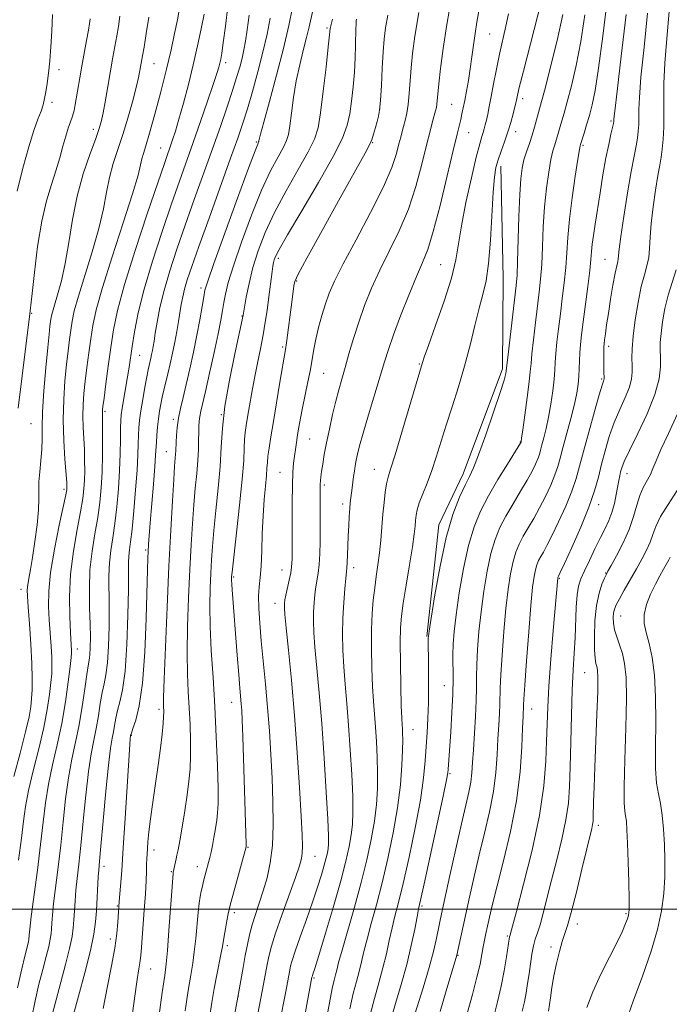
# Model space of a CAD drawing. Extents: x 2182300 to 2185200, y 322300 to 325200.
# Drawn here: x 2184232 to 2184396, y 324476 to 324725 of the extents above; entities that cross this region are included whole.
import ezdxf

# ---------------------------------------------------------------- set-up
doc = ezdxf.new("R2010")
doc.units = 0
doc.header["$MEASUREMENT"] = 0
for name, color, linetype, lineweight in [('32000', 7, 'Continuous', 0), ('DTM HARD BREAKLINE', 7, 'Continuous', 0), ('DTM SPOT ELEVATION', 2, 'Continuous', 13), ('INDEX CONTOUR', 41, 'Continuous', 13), ('INTERMEDIATE CONTOUR', 44, 'Continuous', 0)]:
    doc.layers.add(name, color=color, linetype=linetype, lineweight=lineweight)

msp = doc.modelspace()

# ---------------------------------------------------------------- linework, layer by layer
at = {"layer": '32000', "flags": 128}
msp.add_lwpolyline([(2185000, 324500), (2182500, 324500)], dxfattribs=at)
at = {"layer": 'DTM HARD BREAKLINE'}
msp.add_polyline3d([(2184353.37, 324688, 1075.55), (2184353.95, 324659.71, 1075.18), (2184353.76, 324636.68, 1074.33), (2184343.85, 324610.09, 1074.49), (2184337.68, 324597.21, 1074.58), (2184334.62, 324568.95, 1074.13)], dxfattribs=at)
at = {"layer": 'DTM SPOT ELEVATION'}
for p in [(2184309.43, 324722.95, 1090.23), (2184350.52, 324721.38, 1079.01), (2184265.72, 324713.91, 1105.11), (2184283.84, 324714.14, 1099.55), (2184241.64, 324712.37, 1111.52), (2184239.9, 324704.11, 1111.62), (2184340.9, 324703.63, 1080.98), (2184358.91, 324705.07, 1075.54), (2184322.76, 324702.27, 1086.04), (2184381.21, 324699.36, 1068.23), (2184250.33, 324697.3, 1108.48), (2184345.23, 324696.42, 1079.17), (2184357.14, 324696.73, 1075.43), (2184291.57, 324694.06, 1094.16), (2184320.98, 324693.9, 1085.9), (2184374.12, 324693.21, 1069.79), (2184267.33, 324692.53, 1102.85), (2184297.14, 324664.64, 1087.61), (2184379.74, 324664.38, 1066.86), (2184338.13, 324663.07, 1079.01), (2184301.71, 324658.88, 1085.84), (2184277.59, 324657.16, 1094.38), (2184234.79, 324650.77, 1109.88), (2184287.97, 324650.03, 1090.06), (2184298.17, 324642.19, 1086.26), (2184380.64, 324642.36, 1065.58), (2184262.04, 324640.14, 1099.15), (2184332.77, 324637.92, 1078.12), (2184308.57, 324635.53, 1083.06), (2184378.88, 324634.08, 1066.17), (2184253.32, 324625.91, 1101.73), (2184270.54, 324623.93, 1094.4), (2184282.69, 324625.08, 1090), (2184234.62, 324622.82, 1108.95), (2184305.07, 324618.97, 1083.03), (2184358.29, 324618.16, 1072.07), (2184268.81, 324615.71, 1094.83), (2184321.35, 324611.22, 1078.8), (2184297.57, 324610.46, 1084.87), (2184385.28, 324610.15, 1061.34), (2184242.96, 324606.16, 1106.32), (2184308.74, 324607.26, 1081.7), (2184313.35, 324602.52, 1080.45), (2184378.13, 324602.35, 1063.44), (2184263.57, 324590.84, 1096.25), (2184316.13, 324586.38, 1079.54), (2184285.84, 324584.04, 1087.8), (2184298.04, 324585.78, 1084.71), (2184368.13, 324583.71, 1063.87), (2184379.91, 324585.02, 1060.08), (2184232.03, 324580.91, 1108.58), (2184296.23, 324577.32, 1084.65), (2184383.7, 324574.12, 1057.16), (2184246.33, 324565.77, 1103.41), (2184374.54, 324559.79, 1060.96), (2184339.09, 324556.53, 1072.83), (2184285.35, 324552.31, 1088.72), (2184266.93, 324550.5, 1094.37), (2184361.13, 324550.64, 1065.31), (2184259.96, 324543.92, 1095.91), (2184331.12, 324545.39, 1075.22), (2184340.53, 324534.26, 1071.81), (2184378.05, 324521.18, 1059.56), (2184265.66, 324514.98, 1093.46), (2184289.45, 324515.64, 1087.88), (2184306.37, 324513.36, 1083.14), (2184253.02, 324510.82, 1097.52), (2184270.07, 324509.49, 1092.13), (2184276.61, 324510.75, 1090.61), (2184256.42, 324500.81, 1096.13), (2184285.98, 324499.11, 1087.63), (2184333.44, 324500.76, 1071.74), (2184384.99, 324498.84, 1058.2), (2184372.73, 324496.2, 1059.41), (2184254.63, 324492.42, 1096.54), (2184355.02, 324493.19, 1064.18), (2184284.21, 324490.73, 1087.67), (2184366.01, 324490.42, 1060.49), (2184342.5, 324488.3, 1067.92), (2184264.86, 324484.81, 1093.14), (2184306.11, 324482.53, 1079.82), (2184286.96, 324478.03, 1085.99)]:
    msp.add_point(p, dxfattribs=at)
at = {"layer": 'INDEX CONTOUR', "flags": 128}
for points, elevation in [([(2184240.043, 324473.549), (2184240.922, 324476.997), (2184243.311, 324485.935), (2184244.336, 324490.03), (2184244.959, 324493.033), (2184245.268, 324495.269), (2184245.419, 324497.286), (2184245.549, 324499.5319), (2184245.711, 324502.046), (2184245.936, 324504.765), (2184246.252, 324507.7209), (2184246.663, 324511.323), (2184247.17, 324516.074), (2184247.766, 324522.202), (2184248.427, 324528.832), (2184249.121, 324534.814), (2184249.818, 324539.309), (2184250.487, 324542.711), (2184251.096, 324545.724), (2184251.625, 324548.8801), (2184252.104, 324552.008), (2184252.574, 324554.7669), (2184253.058, 324556.994), (2184253.522, 324559.247), (2184253.912, 324562.264), (2184254.185, 324566.531), (2184254.337, 324571.519), (2184254.373, 324576.445), (2184254.282, 324584.335), (2184254.3911, 324587.589), (2184254.735, 324590.698), (2184255.24, 324593.931), (2184255.789, 324597.569), (2184256.284, 324601.786), (2184256.685, 324606.35), (2184256.969, 324610.925), (2184257.126, 324615.187), (2184257.195, 324618.868), (2184257.23, 324621.711), (2184257.281, 324623.6121), (2184257.404, 324625.076), (2184257.651, 324626.7629), (2184258.989, 324634.705), (2184259.362, 324637.125), (2184260.127, 324642.371), (2184260.7249, 324646.087), (2184261.673, 324650.863), (2184263.158, 324656.831), (2184265.271, 324663.945), (2184267.711, 324671.446), (2184270.08, 324678.398), (2184272.085, 324684.138), (2184275.582, 324693.991), (2184277.438, 324699.276), (2184279.224, 324704.423), (2184280.668, 324708.654), (2184281.576, 324711.414), (2184282.064, 324713.029), (2184282.328, 324714.047), (2184282.543, 324715.023), (2184282.806, 324716.546), (2184283.197, 324719.21), (2184283.753, 324723.372), (2184284.354, 324728.438)], 1100), ([(2184330.613, 324470.192), (2184333.738, 324480.104), (2184335.284, 324485.245), (2184336.358, 324489.259), (2184337.03, 324492.22), (2184337.847, 324496.338), (2184338.3561, 324498.748), (2184340.472, 324508.473), (2184341.972, 324515.277), (2184343.392, 324521.569), (2184345.256, 324529.55), (2184345.755, 324532.108), (2184346.049, 324534.483), (2184346.236, 324537.093), (2184346.421, 324540.321), (2184346.945, 324548.739), (2184347.139, 324552.742), (2184347.204, 324555.921), (2184347.212, 324558.715), (2184347.271, 324561.785), (2184347.472, 324565.645), (2184347.834, 324570.205), (2184348.362, 324575.23), (2184349.053, 324580.451), (2184349.887, 324585.488), (2184350.838, 324589.929), (2184351.9, 324593.5089), (2184353.143, 324596.531), (2184354.656, 324599.441), (2184356.468, 324602.5599), (2184358.358, 324605.696), (2184360.043, 324608.526), (2184361.305, 324610.804), (2184362.173, 324612.567), (2184362.744, 324613.925), (2184363.118, 324615.016), (2184363.414, 324616.091), (2184363.758, 324617.429), (2184364.244, 324619.26), (2184364.8291, 324621.617), (2184365.44, 324624.483), (2184366.0071, 324627.77), (2184366.482, 324631.112), (2184366.822, 324634.073), (2184367.009, 324636.375), (2184367.126, 324638.378), (2184367.281, 324640.602), (2184367.559, 324643.448), (2184367.9479, 324646.84), (2184368.412, 324650.584), (2184368.912, 324654.496), (2184369.386, 324658.439), (2184369.765, 324662.289), (2184370.022, 324666.013), (2184370.28, 324669.955), (2184370.703, 324674.549), (2184371.389, 324679.979), (2184372.182, 324685.402), (2184372.859, 324689.723), (2184373.255, 324692.15), (2184373.425, 324693.111), (2184373.524, 324693.483), (2184374.418, 324696.348), (2184375.059, 324698.441), (2184375.757, 324700.821), (2184376.449, 324703.455), (2184377.196, 324707.1139), (2184378.089, 324712.773), (2184379.166, 324720.892), (2184380.25, 324729.8741)], 1070), ([(2184302.696, 324467.072), (2184305.622, 324482.783), (2184305.719, 324483.095), (2184305.872, 324483.547), (2184306.324, 324484.983), (2184307.328, 324488.268), (2184309.0131, 324493.868), (2184311.022, 324500.666), (2184312.878, 324507.152), (2184314.205, 324512.151), (2184315.049, 324515.847), (2184315.56, 324518.76), (2184315.86, 324521.4299), (2184315.977, 324524.477), (2184315.914, 324528.538), (2184315.6789, 324534.004), (2184315.316, 324540.274), (2184314.879, 324546.499), (2184314.4181, 324552.011), (2184313.988, 324556.864), (2184313.642, 324561.293), (2184313.426, 324565.506), (2184313.353, 324569.59), (2184313.428, 324573.603), (2184313.641, 324577.528), (2184313.9201, 324581.03), (2184314.179, 324583.701), (2184314.352, 324585.312), (2184314.455, 324586.371), (2184314.524, 324587.568), (2184314.671, 324591.816), (2184314.772, 324594.432), (2184314.901, 324597.002), (2184315.045, 324599.347), (2184315.186, 324601.314), (2184315.314, 324602.815), (2184315.439, 324604.031), (2184315.7459, 324606.545), (2184316.132, 324609.439), (2184316.334, 324610.823), (2184316.552, 324612.174), (2184316.801, 324613.554), (2184317.121, 324615.097), (2184317.65, 324617.229), (2184318.549, 324620.45), (2184319.898, 324625.008), (2184322.866, 324634.856), (2184323.94, 324638.459), (2184324.9281, 324641.603), (2184326.206, 324645.262), (2184328.021, 324650.078), (2184330.101, 324655.355), (2184332.046, 324660.062), (2184333.574, 324663.576), (2184334.883, 324666.896), (2184336.292, 324671.429), (2184338.0079, 324678.046), (2184339.796, 324685.484), (2184341.311, 324691.944), (2184342.299, 324696.084), (2184343.227, 324699.817), (2184343.543, 324701.168), (2184343.875, 324702.723), (2184344.251, 324704.624), (2184344.6871, 324706.969), (2184345.156, 324709.669), (2184345.617, 324712.59), (2184346.044, 324715.605), (2184346.453, 324718.614), (2184346.873, 324721.522), (2184347.337, 324724.364), (2184347.91, 324727.686)], 1080), ([(2184231.329, 324626.715), (2184234.312, 324650.597), (2184234.3829, 324651.359), (2184234.841, 324655.718), (2184235.4269, 324661.046), (2184236.259, 324667.617), (2184237.299, 324674.033), (2184238.494, 324679.208), (2184239.73, 324683.304), (2184240.8801, 324686.797), (2184241.846, 324690.057), (2184242.656, 324693.033), (2184243.366, 324695.572), (2184244.02, 324697.577), (2184244.604, 324699.1899), (2184245.09, 324700.6141), (2184245.463, 324702.037), (2184245.776, 324703.604), (2184246.936, 324710.291), (2184247.473, 324713.297), (2184248.656, 324719.793), (2184249.115, 324722.392), (2184249.379, 324724.0891), (2184249.501, 324725.276)], 1110), ([(2184273.565, 324474.21), (2184274.333, 324479.419), (2184274.961, 324483.279), (2184275.465, 324486.287), (2184275.8769, 324489.199), (2184276.2249, 324492.558), (2184276.81, 324499.151), (2184277.079, 324501.469), (2184277.348, 324503.164), (2184277.626, 324504.534), (2184277.917, 324505.826), (2184278.221, 324507.087), (2184278.532, 324508.3151), (2184279.791, 324513.054), (2184280.116, 324514.413), (2184280.465, 324516.084), (2184280.84, 324518.144), (2184281.208, 324520.372), (2184281.527, 324522.4739), (2184281.758, 324524.355), (2184281.879, 324526.731), (2184281.869, 324530.519), (2184281.717, 324536.328), (2184281.437, 324543.543), (2184281.052, 324551.239), (2184280.597, 324558.625), (2184280.1681, 324565.424), (2184279.875, 324571.491), (2184279.794, 324576.722), (2184279.874, 324581.188), (2184280.031, 324585), (2184280.206, 324588.352), (2184280.442, 324591.754), (2184280.807, 324595.796), (2184281.333, 324600.857), (2184281.905, 324606.468), (2184282.371, 324611.948), (2184282.654, 324616.855), (2184282.97, 324621.701), (2184283.608, 324627.232), (2184284.742, 324633.8411), (2184286.084, 324640.497), (2184288.187, 324650.303), (2184288.53, 324652.284), (2184288.993, 324654.831), (2184289.709, 324658.286), (2184290.709, 324662.293), (2184292.04, 324666.577), (2184293.818, 324671.186), (2184296.175, 324676.246), (2184299.12, 324681.746), (2184302.164, 324687.103), (2184304.697, 324691.593), (2184306.281, 324694.82), (2184307.169, 324697.7), (2184307.79, 324701.4761), (2184308.475, 324706.93), (2184309.172, 324712.992), (2184309.73, 324718.128), (2184310.051, 324721.22), (2184310.234, 324722.802), (2184310.431, 324723.822), (2184310.782, 324725.122)], 1090), ([(2184365.446, 324474.138), (2184365.898, 324477.553), (2184366.278, 324480.135), (2184366.794, 324483.099), (2184367.453, 324486.248), (2184368.181, 324489.263), (2184368.888, 324491.796), (2184370.229, 324495.836), (2184371.1791, 324499.145), (2184372.474, 324504.252), (2184373.887, 324510.109), (2184376.354, 324520.417), (2184376.57, 324521.425), (2184376.682, 324522.228), (2184376.74, 324523.231), (2184376.832, 324527.225), (2184376.9319, 324530.848), (2184377.11, 324535.935), (2184377.656, 324549.342), (2184377.856, 324555.075), (2184377.904, 324558.625), (2184377.818, 324560.444), (2184377.639, 324561.365), (2184377.413, 324562.163), (2184377.194, 324563.391), (2184377.04, 324565.547), (2184377.011, 324568.916), (2184377.162, 324572.929), (2184377.551, 324576.808), (2184378.192, 324579.9149), (2184378.929, 324582.184), (2184379.564, 324583.69), (2184379.987, 324584.602), (2184380.441, 324585.466), (2184381.2581, 324586.92), (2184382.644, 324589.4131), (2184384.3099, 324592.6309), (2184385.842, 324596.07), (2184386.937, 324599.3), (2184387.736, 324602.185), (2184388.493, 324604.661), (2184389.391, 324606.701), (2184391.179, 324609.924), (2184391.838, 324611.442), (2184392.603, 324613.389), (2184393.847, 324616.249), (2184395.779, 324620.321), (2184397.943, 324625.16)], 1060)]:
    msp.add_lwpolyline(points, dxfattribs=dict(at, elevation=elevation))
at = {"layer": 'INTERMEDIATE CONTOUR', "flags": 128}
for points, elevation in [([(2184315.166, 324474.777), (2184316.06, 324478.638), (2184316.8729, 324481.661), (2184317.573, 324484.209), (2184318.159, 324486.633), (2184318.7601, 324489.26), (2184319.54, 324492.408), (2184320.615, 324496.337), (2184321.926, 324501.075), (2184323.371, 324506.592), (2184324.839, 324512.789), (2184326.188, 324519.287), (2184327.266, 324525.638), (2184327.966, 324531.4259), (2184328.348, 324536.368), (2184328.517, 324540.21), (2184328.564, 324542.812), (2184328.537, 324544.465), (2184328.47, 324545.571), (2184328.3921, 324546.597), (2184328.305, 324548.272), (2184328.201, 324551.392), (2184328.084, 324556.386), (2184327.984, 324562.211), (2184327.941, 324567.46), (2184328.001, 324571.158), (2184328.231, 324574.073), (2184328.704, 324577.408), (2184329.445, 324581.983), (2184330.286, 324587.093), (2184331.011, 324591.6511), (2184331.458, 324594.837), (2184331.687, 324596.895), (2184331.812, 324598.335), (2184331.951, 324599.622), (2184332.2229, 324601.029), (2184332.75, 324602.78), (2184333.61, 324605.048), (2184334.702, 324607.793), (2184335.882, 324610.922), (2184337.046, 324614.369), (2184339.574, 324622.396), (2184341.086, 324627.075), (2184342.681, 324632.109), (2184344.221, 324637.367), (2184345.596, 324642.6779), (2184346.805, 324647.694), (2184347.874, 324652.031), (2184348.822, 324655.532), (2184349.633, 324658.97), (2184350.28, 324663.351), (2184350.755, 324669.281), (2184351.412, 324681.418), (2184351.731, 324685.218), (2184352.134, 324687.659), (2184352.691, 324689.605), (2184353.439, 324691.755), (2184354.293, 324694.141), (2184355.139, 324696.625), (2184355.8771, 324699.057), (2184356.471, 324701.229), (2184357.167, 324703.995), (2184357.317, 324704.649), (2184357.581, 324705.951), (2184358.038, 324707.897), (2184359.067, 324712.019), (2184364.495, 324733.193)], 1076), ([(2184296.047, 324464.226), (2184298.888, 324478.699), (2184299.991, 324484.554), (2184300.204, 324485.598), (2184300.599, 324487.02), (2184301.379, 324489.369), (2184302.6659, 324492.979), (2184304.236, 324497.34), (2184305.7819, 324501.726), (2184307.052, 324505.535), (2184308.024, 324508.658), (2184308.733, 324511.106), (2184309.215, 324512.921), (2184309.521, 324514.263), (2184309.706, 324515.32), (2184309.807, 324516.432), (2184309.7921, 324518.531), (2184309.612, 324522.702), (2184309.236, 324529.6), (2184308.706, 324538.179), (2184308.083, 324546.963), (2184307.431, 324554.718), (2184306.362, 324566.244), (2184306.092, 324570.012), (2184305.9961, 324572.843), (2184306.0309, 324575.202), (2184306.158, 324577.461), (2184306.354, 324579.614), (2184306.604, 324581.563), (2184307.165, 324585.028), (2184307.403, 324587.138), (2184307.571, 324589.838), (2184307.671, 324592.942), (2184307.719, 324596.155), (2184307.727, 324599.206), (2184307.684, 324605.6251), (2184307.691, 324606.705), (2184307.7201, 324607.545), (2184307.776, 324608.367), (2184307.881, 324609.36), (2184308.061, 324610.709), (2184308.34, 324612.567), (2184308.744, 324614.977), (2184309.3, 324617.952), (2184310.014, 324621.437), (2184310.8201, 324625.092), (2184311.633, 324628.508), (2184312.395, 324631.416), (2184313.156, 324634.108), (2184313.993, 324637.018), (2184314.973, 324640.471), (2184316.116, 324644.372), (2184317.431, 324648.516), (2184318.937, 324652.748), (2184320.692, 324657.098), (2184322.765, 324661.641), (2184325.166, 324666.4499), (2184327.67, 324671.576), (2184329.995, 324677.065), (2184331.915, 324682.857), (2184333.43, 324688.454), (2184334.598, 324693.251), (2184335.475, 324696.792), (2184336.113, 324699.228), (2184336.864, 324701.981), (2184337.062, 324702.825), (2184337.19, 324703.619), (2184337.29, 324704.619), (2184337.432, 324706.206), (2184337.694, 324708.791), (2184338.145, 324712.682), (2184338.822, 324717.772), (2184339.751, 324723.847), (2184340.921, 324730.61)], 1082), ([(2184259.777, 324469.851), (2184260.723, 324477.33), (2184261.406, 324482.189), (2184261.848, 324484.888), (2184262.118, 324486.395), (2184262.287, 324487.609), (2184262.428, 324489.166), (2184263.22, 324499.713), (2184263.496, 324503.876), (2184263.666, 324507.171), (2184263.754, 324509.613), (2184263.805, 324511.386), (2184263.859, 324512.698), (2184264.018, 324515.197), (2184264.145, 324517.02), (2184264.369, 324519.516), (2184264.761, 324522.842), (2184265.358, 324527.0491), (2184266.065, 324531.747), (2184266.753, 324536.441), (2184267.314, 324540.687), (2184267.727, 324544.2569), (2184267.994, 324546.977), (2184268.123, 324548.758), (2184268.1509, 324549.843), (2184268.096, 324551.407), (2184268.123, 324553.519), (2184268.269, 324558.201), (2184268.577, 324566.24), (2184268.999, 324576.355), (2184269.469, 324586.746), (2184269.925, 324595.879), (2184270.333, 324603.269), (2184270.665, 324608.698), (2184270.901, 324612.094), (2184271.14, 324615.064), (2184271.186, 324615.922), (2184271.272, 324618.098), (2184271.377, 324619.794), (2184271.575, 324621.87), (2184271.906, 324624.187), (2184272.401, 324626.663), (2184273.052, 324629.445), (2184273.838, 324632.739), (2184274.729, 324636.655), (2184275.651, 324640.927), (2184276.515, 324645.195), (2184277.248, 324649.117), (2184277.826, 324652.435), (2184278.238, 324654.909), (2184278.565, 324656.615), (2184279.25, 324658.885), (2184280.826, 324663.3659), (2184283.583, 324670.998), (2184286.824, 324679.904), (2184289.609, 324687.5), (2184291.2269, 324691.846), (2184291.898, 324693.575), (2184292.136, 324694.09), (2184292.171, 324694.205), (2184292.196, 324694.363), (2184292.267, 324694.745), (2184292.589, 324696.046), (2184293.409, 324699.092), (2184294.862, 324704.367), (2184296.657, 324710.987), (2184298.397, 324717.727), (2184299.76, 324723.544), (2184300.73, 324728.13)], 1094), ([(2184230.2549, 324533.4979), (2184231.836, 324539.468), (2184233.222, 324544.871), (2184234.086, 324548.649), (2184234.522, 324551.19), (2184234.73, 324553.246), (2184234.867, 324555.5), (2184234.915, 324558.36), (2184234.818, 324562.167), (2184234.546, 324567.03), (2184234.188, 324572.128), (2184233.863, 324576.41), (2184233.671, 324579.127), (2184233.634, 324580.741), (2184233.754, 324582.018), (2184234.03, 324583.63), (2184234.442, 324585.88), (2184234.966, 324588.977), (2184235.5581, 324592.969), (2184236.104, 324597.249), (2184236.4709, 324601.048), (2184236.577, 324603.826), (2184236.553, 324605.968), (2184236.581, 324608.087), (2184236.789, 324610.643), (2184237.081, 324613.477), (2184237.307, 324616.272), (2184237.368, 324618.882), (2184237.378, 324621.825), (2184237.503, 324625.791), (2184237.858, 324631.145), (2184238.3449, 324636.975), (2184238.817, 324642.0461), (2184239.157, 324645.433), (2184239.385, 324647.445), (2184239.551, 324648.702), (2184239.718, 324649.774), (2184239.995, 324651.041), (2184240.497, 324652.838), (2184241.2949, 324655.445), (2184242.267, 324658.944), (2184243.244, 324663.364), (2184244.119, 324668.658), (2184245.041, 324674.477), (2184246.222, 324680.396), (2184247.779, 324685.9949), (2184249.445, 324690.8859), (2184250.859, 324694.687), (2184251.764, 324697.23), (2184252.3189, 324699.192), (2184252.788, 324701.462), (2184253.376, 324704.68), (2184255.307, 324715.549), (2184256.276, 324720.904), (2184256.693, 324723.341), (2184257.067, 324725.946)], 1108), ([(2184231.122, 324681.648), (2184232.558, 324687.439), (2184234.017, 324692.884), (2184235.2931, 324696.967), (2184236.332, 324699.823), (2184237.118, 324701.873), (2184237.652, 324703.515), (2184238.021, 324705.055), (2184238.332, 324706.78), (2184238.667, 324708.925), (2184239.013, 324711.5391), (2184239.332, 324714.624), (2184239.596, 324718.166), (2184239.815, 324722.095), (2184240.009, 324726.325)], 1112), ([(2184231.1491, 324480.097), (2184232.274, 324484.908), (2184233.058, 324488.116), (2184233.798, 324491.066), (2184233.943, 324491.764), (2184234.014, 324492.283), (2184234.098, 324493.406), (2184234.262, 324494.921), (2184234.659, 324498.078), (2184236.203, 324509.814), (2184237.015, 324516.329), (2184237.661, 324521.959), (2184238.265, 324526.893), (2184239.017, 324531.598), (2184240.044, 324536.4641), (2184241.22, 324541.5719), (2184242.358, 324546.9259), (2184243.3001, 324552.412), (2184244.013, 324557.45), (2184244.4941, 324561.341), (2184244.754, 324563.615), (2184244.85, 324564.713), (2184244.85, 324565.307), (2184244.571, 324569.941), (2184244.373, 324573.928), (2184244.301, 324579.035), (2184244.565, 324584.754), (2184245.288, 324590.578), (2184246.245, 324596.005), (2184247.126, 324600.535), (2184247.69, 324603.845), (2184247.978, 324606.32), (2184248.104, 324608.521), (2184248.158, 324610.906), (2184248.15, 324613.51), (2184248.068, 324616.266), (2184247.761, 324621.967), (2184247.686, 324624.788), (2184247.758, 324627.552), (2184247.97, 324630.405), (2184248.3, 324633.537), (2184248.72, 324637.055), (2184249.194, 324640.743), (2184249.679, 324644.301), (2184250.204, 324647.654), (2184251.068, 324651.618), (2184252.639, 324657.237), (2184255.099, 324665.052), (2184257.887, 324673.617), (2184260.252, 324680.986), (2184261.643, 324685.709), (2184262.29, 324688.312), (2184262.617, 324689.82), (2184262.997, 324691.193), (2184263.599, 324693.142), (2184264.538, 324696.317), (2184265.867, 324701.102), (2184267.386, 324706.815), (2184268.832, 324712.513), (2184269.996, 324717.433), (2184270.89, 324721.549), (2184271.584, 324725.0179), (2184272.133, 324727.974)], 1104), ([(2184231.418, 324512.369), (2184232.14, 324517.938), (2184232.668, 324522.277), (2184233.192, 324525.978), (2184233.965, 324529.989), (2184235.15, 324534.981), (2184236.528, 324540.52), (2184237.79, 324545.899), (2184238.6929, 324550.531), (2184239.267, 324554.3199), (2184239.612, 324557.293), (2184239.81, 324559.557), (2184239.883, 324561.537), (2184239.834, 324563.737), (2184239.678, 324566.533), (2184239.217, 324573.176), (2184239.036, 324576.593), (2184239.083, 324580.415), (2184239.55, 324585.163), (2184240.534, 324591.059), (2184241.744, 324597.109), (2184243.393, 324604.843), (2184243.625, 324606.057), (2184243.669, 324606.486), (2184243.669, 324606.909), (2184243.611, 324607.931), (2184243.155, 324613.804), (2184242.863, 324618.579), (2184242.723, 324623.8), (2184242.846, 324628.907), (2184243.163, 324633.635), (2184243.558, 324637.791), (2184243.939, 324641.244), (2184244.289, 324644.094), (2184244.615, 324646.502), (2184244.961, 324648.714), (2184245.531, 324651.3301), (2184246.568, 324655.037), (2184250.077, 324666.281), (2184251.748, 324672.175), (2184252.8811, 324677.183), (2184253.666, 324681.395), (2184254.419, 324685.108), (2184255.392, 324688.611), (2184257.819, 324695.954), (2184259.079, 324700.1349), (2184260.223, 324704.275), (2184261.136, 324707.831), (2184261.74, 324710.402), (2184262.104, 324712.156), (2184262.773, 324715.891), (2184263.157, 324718.114), (2184263.722, 324721.498), (2184264.365, 324725.692)], 1106), ([(2184234.685, 324472.234), (2184235.596, 324476.7851), (2184236.598, 324480.952), (2184237.571, 324484.72), (2184238.422, 324487.967), (2184239.067, 324490.548), (2184239.451, 324492.399), (2184239.641, 324493.776), (2184239.734, 324495.019), (2184239.823, 324496.469), (2184239.987, 324498.483), (2184240.298, 324501.421), (2184241.433, 324510.568), (2184242.092, 324516.202), (2184242.713, 324522.08), (2184243.346, 324527.862), (2184244.069, 324533.206), (2184244.932, 324537.897), (2184245.864, 324542.225), (2184246.761, 324546.607), (2184247.539, 324551.277), (2184248.179, 324555.742), (2184248.68, 324559.323), (2184249.043, 324561.579), (2184249.295, 324563.002), (2184249.465, 324564.32), (2184249.574, 324566.1551), (2184249.61, 324568.706), (2184249.5509, 324572.071), (2184249.409, 324576.265), (2184249.331, 324580.987), (2184249.495, 324585.855), (2184250.017, 324590.544), (2184250.743, 324594.956), (2184251.458, 324599.052), (2184251.9871, 324602.846), (2184252.332, 324606.582), (2184252.538, 324610.556), (2184252.647, 324614.902), (2184252.689, 324619.09), (2184252.69, 324622.423), (2184252.676, 324624.407), (2184252.65, 324625.777), (2184252.67, 324626.197), (2184252.778, 324627.175), (2184253.041, 324629.2821), (2184253.502, 324632.867), (2184254.099, 324637.392), (2184254.744, 324642.101), (2184255.429, 324646.5409), (2184256.462, 324651.482), (2184258.226, 324658.003), (2184260.918, 324666.66), (2184263.968, 324675.93), (2184266.615, 324683.77), (2184268.293, 324688.6799), (2184270.37, 324694.635), (2184271.077, 324696.821), (2184271.981, 324699.851), (2184273.116, 324703.9149), (2184274.373, 324708.67), (2184275.611, 324713.634), (2184276.706, 324718.383), (2184277.621, 324722.704), (2184278.34, 324726.44)], 1102), ([(2184244.208, 324469.294), (2184246.596, 324477.927), (2184248.2, 324483.902), (2184249.605, 324489.512), (2184250.468, 324493.668), (2184250.895, 324496.762), (2184251.104, 324499.554), (2184251.575, 324508.109), (2184251.701, 324509.916), (2184251.893, 324512.078), (2184252.247, 324515.947), (2184252.818, 324522.323), (2184253.507, 324529.8009), (2184254.173, 324536.422), (2184254.704, 324540.721), (2184255.11, 324543.1969), (2184255.43, 324544.842), (2184255.711, 324546.482), (2184256.029, 324548.275), (2184256.468, 324550.211), (2184257.073, 324552.409), (2184257.749, 324555.491), (2184258.358, 324560.208), (2184258.796, 324566.907), (2184259.0651, 324574.331), (2184259.196, 324580.819), (2184259.228, 324585.128), (2184259.232, 324587.682), (2184259.286, 324589.323), (2184259.454, 324590.852), (2184259.736, 324592.907), (2184260.121, 324596.086), (2184260.581, 324600.717), (2184261.037, 324606.042), (2184261.399, 324611.033), (2184261.6029, 324614.8931), (2184261.697, 324617.741), (2184261.756, 324619.927), (2184261.8519, 324621.801), (2184262.036, 324623.719), (2184262.354, 324626.037), (2184262.826, 324628.952), (2184263.363, 324632.028), (2184263.852, 324634.669), (2184264.2049, 324636.441), (2184264.4539, 324637.568), (2184264.87, 324639.348), (2184265.082, 324640.336), (2184265.2839, 324641.343), (2184265.474, 324642.38), (2184265.697, 324643.714), (2184266.0119, 324645.672), (2184266.48, 324648.507), (2184267.189, 324652.168), (2184268.228, 324656.532), (2184269.665, 324661.488), (2184271.459, 324666.995), (2184273.545, 324673.026), (2184275.8421, 324679.497), (2184280.45, 324692.363), (2184282.453, 324698.0281), (2184284.156, 324702.952), (2184285.534, 324707.075), (2184286.578, 324710.385), (2184287.349, 324713.055), (2184287.9289, 324715.3031), (2184288.394, 324717.377), (2184288.816, 324719.635), (2184289.259, 324722.4641), (2184289.763, 324726.157)], 1098), ([(2184265.706, 324463.908), (2184267.769, 324478.905), (2184268.378, 324483.198), (2184268.754, 324486.11), (2184269.073, 324489.475), (2184269.466, 324494.554), (2184270.507, 324508.976), (2184270.538, 324509.217), (2184271.265, 324512.667), (2184271.485, 324513.628), (2184271.769, 324514.992), (2184272.188, 324517.262), (2184272.776, 324520.731), (2184273.44, 324524.865), (2184274.053, 324528.92), (2184274.51, 324532.362), (2184274.8, 324535.474), (2184274.9319, 324538.748), (2184274.92, 324542.543), (2184274.794, 324546.6931), (2184274.589, 324550.901), (2184274.347, 324555.0159), (2184274.146, 324559.471), (2184274.072, 324564.8459), (2184274.186, 324571.481), (2184274.437, 324578.771), (2184274.75, 324585.873), (2184275.066, 324592.116), (2184275.387, 324597.512), (2184275.736, 324602.247), (2184276.117, 324606.475), (2184276.479, 324610.228), (2184276.756, 324613.506), (2184276.903, 324616.312), (2184276.96, 324618.667), (2184276.987, 324620.596), (2184277.035, 324622.143), (2184277.133, 324623.438), (2184277.298, 324624.633), (2184277.562, 324625.948), (2184278.718, 324630.994), (2184279.736, 324635.577), (2184280.869, 324640.798), (2184281.871, 324645.547), (2184282.561, 324648.995), (2184283.011, 324651.435), (2184283.356, 324653.439), (2184283.755, 324655.59), (2184284.465, 324658.501), (2184285.761, 324662.791), (2184287.81, 324668.777), (2184290.321, 324675.544), (2184292.892, 324681.873), (2184295.1729, 324686.796), (2184297.031, 324690.339), (2184298.386, 324692.779), (2184299.209, 324694.464), (2184299.678, 324696.022), (2184300.019, 324698.155), (2184300.429, 324701.3611), (2184300.968, 324705.328), (2184301.664, 324709.546), (2184302.518, 324713.573), (2184303.424, 324717.252), (2184304.25, 324720.498), (2184304.895, 324723.247), (2184305.796, 324727.392)], 1092), ([(2184286.085, 324473.54), (2184287.033, 324478.618), (2184288.209, 324485.217), (2184288.767, 324488.283), (2184289.288, 324491.0109), (2184289.833, 324493.5), (2184290.4961, 324495.978), (2184291.339, 324498.636), (2184292.306, 324501.507), (2184293.312, 324504.5861), (2184294.267, 324507.907), (2184295.067, 324511.6641), (2184295.6039, 324516.0919), (2184295.805, 324521.327), (2184295.741, 324527.129), (2184295.52, 324533.158), (2184295.226, 324539.142), (2184294.865, 324545.071), (2184294.417, 324551.002), (2184293.883, 324556.935), (2184292.806, 324567.869), (2184292.407, 324572.368), (2184292.165, 324576.12), (2184292.113, 324579.146), (2184292.26, 324581.57), (2184292.516, 324583.908), (2184292.768, 324586.781), (2184292.934, 324590.61), (2184293.064, 324595.043), (2184293.24, 324599.532), (2184293.516, 324603.596), (2184293.831, 324607.03), (2184294.0941, 324609.696), (2184294.247, 324611.5601), (2184294.351, 324613.015), (2184294.502, 324614.558), (2184294.78, 324616.639), (2184295.224, 324619.511), (2184295.859, 324623.383), (2184297.53, 324633.2789), (2184298.9529, 324641.57), (2184299.191, 324643.2401), (2184300.607, 324654.258), (2184301.069, 324657.683), (2184301.302, 324658.772), (2184302.154, 324660.66), (2184304.327, 324664.723), (2184308.185, 324671.715), (2184312.75, 324679.922), (2184319.084, 324691.252), (2184320.201, 324693.35), (2184320.722, 324694.613), (2184321.19, 324696.083), (2184321.664, 324697.736), (2184322.089, 324699.283), (2184322.421, 324700.589), (2184322.685, 324702.146), (2184322.921, 324704.604), (2184323.16, 324708.351), (2184323.406, 324712.741), (2184323.6511, 324716.867), (2184323.907, 324720.103), (2184324.249, 324722.947), (2184324.77, 324726.173)], 1086), ([(2184291.5401, 324471.254), (2184293.061, 324479.226), (2184294.378, 324486.412), (2184294.762, 324488.346), (2184295.346, 324490.61), (2184296.376, 324493.857), (2184297.982, 324498.44), (2184301.416, 324507.95), (2184302.426, 324510.899), (2184302.933, 324512.748), (2184303.133, 324514.181), (2184303.184, 324515.912), (2184303.101, 324518.747), (2184302.862, 324523.519), (2184302.453, 324530.738), (2184301.889, 324539.607), (2184301.196, 324549.007), (2184300.417, 324557.893), (2184299.668, 324565.514), (2184299.082, 324571.195), (2184298.758, 324574.518), (2184298.639, 324576.096), (2184298.634, 324576.8), (2184298.674, 324577.394), (2184298.789, 324578.198), (2184299.029, 324579.426), (2184299.8631, 324583.203), (2184300.242, 324585.082), (2184300.462, 324586.531), (2184300.554, 324587.617), (2184300.576, 324588.498), (2184300.58, 324593.59), (2184300.595, 324597.8189), (2184300.633, 324602.755), (2184300.704, 324607.276), (2184300.818, 324610.5349), (2184300.976, 324612.786), (2184301.176, 324614.556), (2184301.415, 324616.289), (2184301.688, 324618.083), (2184301.989, 324619.951), (2184302.322, 324621.934), (2184302.724, 324624.175), (2184303.2441, 324626.847), (2184304.597, 324633.395), (2184305.218, 324636.552), (2184306.099, 324641.6339), (2184306.605, 324644.179), (2184307.307, 324647.108), (2184308.149, 324650.212), (2184309.037, 324653.162), (2184309.966, 324655.831), (2184311.298, 324658.892), (2184313.485, 324663.22), (2184316.758, 324669.323), (2184320.457, 324676.255), (2184323.698, 324682.702), (2184325.811, 324687.632), (2184326.983, 324691.136), (2184327.614, 324693.584), (2184328.049, 324695.335), (2184328.41, 324696.709), (2184328.765, 324698.01), (2184329.161, 324699.511), (2184329.563, 324701.342), (2184329.916, 324703.597), (2184330.184, 324706.332), (2184330.672, 324712.829), (2184331.039, 324716.46), (2184331.639, 324720.897), (2184332.612, 324726.824)], 1084), ([(2184309.062, 324470.821), (2184310.017, 324476.3059), (2184310.73, 324479.926), (2184311.223, 324482.022), (2184311.571, 324483.33), (2184311.877, 324484.573), (2184312.348, 324486.439), (2184313.219, 324489.606), (2184316.358, 324500.484), (2184318.072, 324506.699), (2184319.5071, 324512.419), (2184320.617, 324517.561), (2184321.4131, 324522.199), (2184321.913, 324526.428), (2184322.163, 324530.422), (2184322.215, 324534.374), (2184322.121, 324538.408), (2184321.9271, 324542.37), (2184321.674, 324546.035), (2184321.146, 324552.568), (2184320.922, 324556.343), (2184320.755, 324560.953), (2184320.674, 324565.9569), (2184320.703, 324570.723), (2184320.86, 324574.765), (2184321.129, 324578.188), (2184321.482, 324581.241), (2184321.891, 324584.154), (2184322.312, 324587.072), (2184322.697, 324590.115), (2184323.014, 324593.3591), (2184323.548, 324599.92), (2184323.832, 324602.9079), (2184324.141, 324605.509), (2184324.469, 324607.595), (2184324.853, 324609.238), (2184325.489, 324611.322), (2184326.615, 324614.934), (2184328.34, 324620.681), (2184333.549, 324638.331), (2184333.985, 324639.609), (2184335.046, 324642.55), (2184336.89, 324647.615), (2184339.051, 324653.78), (2184340.903, 324659.649), (2184342.011, 324664.248), (2184342.6821, 324668.282), (2184343.4129, 324672.879), (2184344.561, 324678.754), (2184345.924, 324684.995), (2184347.163, 324690.276), (2184348.017, 324693.623), (2184348.545, 324695.444), (2184348.887, 324696.496), (2184349.1659, 324697.423), (2184349.4309, 324698.435), (2184349.713, 324699.628), (2184350.043, 324701.113), (2184350.446, 324703.043), (2184350.944, 324705.586), (2184351.554, 324708.825), (2184352.261, 324712.515), (2184353.0449, 324716.3309), (2184354.648, 324723.4091), (2184355.275, 324726.537)], 1078), ([(2184320.315, 324473.249), (2184321.391, 324477.3499), (2184322.5241, 324481.3), (2184323.574, 324485.087), (2184324.441, 324488.693), (2184325.173, 324492.081), (2184325.861, 324495.209), (2184326.596, 324498.179), (2184327.493, 324501.665), (2184328.669, 324506.485), (2184330.169, 324513.104), (2184331.737, 324520.573), (2184333.045, 324527.591), (2184333.853, 324533.161), (2184334.274, 324537.506), (2184334.51, 324541.155), (2184334.722, 324544.599), (2184334.915, 324548.188), (2184335.051, 324552.237), (2184335.108, 324556.868), (2184335.1061, 324561.434), (2184335.026, 324568.594), (2184335.053, 324568.973), (2184335.244, 324570.309), (2184335.753, 324573.618), (2184336.691, 324579.486), (2184337.994, 324586.793), (2184339.555, 324593.9881), (2184341.253, 324599.813), (2184342.909, 324604.178), (2184344.331, 324607.282), (2184345.4181, 324609.4721), (2184346.438, 324611.673), (2184347.748, 324614.957), (2184349.567, 324619.978), (2184351.548, 324625.708), (2184353.206, 324630.7), (2184354.177, 324633.858), (2184354.595, 324635.475), (2184354.716, 324636.195), (2184355.184, 324640.288), (2184357.254, 324657.753), (2184357.474, 324660.3489), (2184357.623, 324663.809), (2184357.939, 324675.23), (2184358.143, 324680.82), (2184358.397, 324684.7849), (2184358.742, 324687.461), (2184359.222, 324689.539), (2184359.8579, 324691.585), (2184360.578, 324693.679), (2184361.286, 324695.7741), (2184361.905, 324697.812), (2184362.42, 324699.671), (2184363.673, 324704.305), (2184364.549, 324707.651), (2184365.947, 324713.1319), (2184367.58, 324719.799), (2184369.0561, 324726.314)], 1074), ([(2184325.464, 324471.72), (2184326.721, 324476.062), (2184328.174, 324480.939), (2184329.576, 324485.966), (2184330.722, 324490.753), (2184331.586, 324494.902), (2184332.181, 324498.01), (2184332.578, 324500.021), (2184333.061, 324502.256), (2184333.968, 324506.379), (2184335.496, 324513.384), (2184337.271, 324521.578), (2184338.776, 324528.594), (2184339.625, 324532.674), (2184339.956, 324534.486), (2184340.04, 324535.306), (2184340.721, 324544.866), (2184341.022, 324549.706), (2184341.229, 324554.409), (2184341.275, 324558.32), (2184341.198, 324564.334), (2184341.277, 324567.055), (2184341.541, 324570.226), (2184342.057, 324574.424), (2184342.872, 324579.969), (2184343.941, 324586.14), (2184345.197, 324591.958), (2184346.605, 324596.706), (2184348.2529, 324600.713), (2184350.26, 324604.574), (2184352.645, 324608.672), (2184355.025, 324612.5559), (2184358.4631, 324618.09), (2184358.475, 324618.135), (2184358.506, 324618.303), (2184358.627, 324619.126), (2184358.923, 324621.24), (2184359.434, 324624.974), (2184360.028, 324629.425), (2184360.531, 324633.382), (2184360.82, 324636.015), (2184361.0009, 324638.014), (2184361.232, 324640.445), (2184361.6301, 324644.066), (2184362.136, 324648.383), (2184363.083, 324656.124), (2184363.43, 324659.394), (2184363.694, 324663.049), (2184363.896, 324667.549), (2184364.11, 324672.592), (2184364.423, 324677.685), (2184364.893, 324682.382), (2184365.462, 324686.431), (2184366.041, 324689.631), (2184366.557, 324691.868), (2184367.001, 324693.395), (2184367.3831, 324694.556), (2184367.7149, 324695.648), (2184368.3789, 324697.995), (2184368.8, 324699.419), (2184369.366, 324701.373), (2184370.153, 324704.236), (2184371.198, 324708.293), (2184372.388, 324713.456), (2184373.573, 324719.544), (2184374.619, 324726.293)], 1072), ([(2184338.044, 324474.053), (2184339.563, 324479.273), (2184342.265, 324488.3579), (2184344.423, 324498.396), (2184345.428, 324503.001), (2184346.599, 324508.209), (2184347.896, 324513.702), (2184349.257, 324519.2), (2184350.527, 324524.573), (2184351.528, 324529.73), (2184352.137, 324534.582), (2184352.456, 324539.051), (2184352.644, 324543.064), (2184352.825, 324546.553), (2184352.992, 324549.488), (2184353.106, 324551.846), (2184353.195, 324555.924), (2184353.344, 324559.235), (2184353.667, 324564.234), (2184354.127, 324570.185), (2184354.666, 324576.0359), (2184355.234, 324580.933), (2184355.834, 324584.835), (2184356.48, 324587.9), (2184357.195, 324590.312), (2184358.033, 324592.348), (2184359.052, 324594.309), (2184360.291, 324596.449), (2184361.691, 324598.836), (2184363.1721, 324601.486), (2184364.642, 324604.369), (2184365.978, 324607.247), (2184367.048, 324609.833), (2184367.7819, 324611.978), (2184368.364, 324614.091), (2184369.042, 324616.722), (2184371.0319, 324624.108), (2184371.9581, 324627.726), (2184372.581, 324630.566), (2184372.936, 324632.8), (2184373.114, 324634.764), (2184373.198, 324636.734), (2184373.2511, 324638.742), (2184373.33, 324640.759), (2184373.488, 324642.83), (2184373.76, 324645.297), (2184374.177, 324648.577), (2184375.3419, 324657.484), (2184375.836, 324661.529), (2184376.129, 324664.358), (2184376.301, 324666.3669), (2184376.48, 324668.209), (2184376.772, 324670.449), (2184377.1971, 324673.3), (2184378.445, 324681.213), (2184379.198, 324685.802), (2184379.95, 324690.0559), (2184380.635, 324693.486), (2184381.204, 324696.038), (2184381.614, 324697.765), (2184381.838, 324698.754), (2184381.923, 324699.232), (2184381.967, 324699.903), (2184382.18, 324701.885), (2184382.769, 324706.934), (2184383.824, 324715.823), (2184385.048, 324726.303)], 1068), ([(2184344.852, 324473.553), (2184346.169, 324478.381), (2184347.331, 324482.724), (2184348.114, 324486.059), (2184348.595, 324488.532), (2184348.924, 324490.457), (2184349.231, 324492.13), (2184349.567, 324493.785), (2184349.965, 324495.641), (2184350.477, 324497.962), (2184351.237, 324501.196), (2184352.401, 324505.836), (2184354.028, 324512.161), (2184355.799, 324519.597), (2184357.301, 324527.352), (2184358.225, 324534.681), (2184358.677, 324541.01), (2184358.868, 324545.807), (2184358.974, 324548.736), (2184359.093, 324551.58), (2184359.179, 324553.134), (2184359.418, 324556.686), (2184359.861, 324562.823), (2184360.421, 324570.165), (2184360.971, 324576.842), (2184361.415, 324581.416), (2184361.7801, 324584.182), (2184362.122, 324585.871), (2184362.491, 324587.115), (2184362.922, 324588.165), (2184363.448, 324589.176), (2184364.114, 324590.338), (2184365.025, 324591.975), (2184366.3, 324594.446), (2184367.9801, 324597.9341), (2184369.783, 324601.927), (2184371.352, 324605.741), (2184372.444, 324608.932), (2184373.296, 324612.027), (2184374.264, 324615.799), (2184375.585, 324620.692), (2184377.028, 324625.851), (2184378.246, 324630.095), (2184378.978, 324632.555), (2184379.314, 324633.603), (2184379.429, 324633.922), (2184379.472, 324634.095), (2184379.482, 324634.303), (2184379.422, 324635.937), (2184379.397, 324637.047), (2184379.379, 324638.4831), (2184379.37, 324640.008), (2184379.376, 324641.322), (2184379.4029, 324642.238), (2184379.469, 324643.015), (2184379.597, 324644.025), (2184379.808, 324645.585), (2184380.122, 324647.8), (2184380.56, 324650.721), (2184381.12, 324654.277), (2184381.72, 324657.9), (2184382.259, 324660.903), (2184382.654, 324662.79), (2184382.911, 324663.837), (2184383.057, 324664.513), (2184383.304, 324666.965), (2184383.712, 324670.142), (2184384.465, 324675.23), (2184385.408, 324681.191), (2184386.326, 324686.639), (2184387.0431, 324690.518), (2184387.555, 324693.108), (2184387.902, 324695.023), (2184388.118, 324696.784), (2184388.23, 324698.529), (2184388.264, 324700.306), (2184388.266, 324702.315), (2184388.388, 324705.376), (2184388.8019, 324710.462), (2184389.591, 324718.062), (2184390.474, 324726.716)], 1066), ([(2184351.4869, 324472.463), (2184352.501, 324476.533), (2184353.451, 324480.51), (2184354.225, 324484.4), (2184354.805, 324487.874), (2184355.5639, 324492.9839), (2184355.704, 324493.425), (2184355.821, 324493.854), (2184357.301, 324499.391), (2184359.123, 324506.257), (2184361.263, 324514.89), (2184363.118, 324523.6491), (2184364.2321, 324531.197), (2184364.74, 324537.42), (2184364.926, 324542.505), (2184365.042, 324546.773), (2184365.211, 324551.069), (2184365.526, 324556.372), (2184366.038, 324563.236), (2184366.63, 324570.514), (2184367.742, 324583.732), (2184367.786, 324583.918), (2184367.937, 324584.227), (2184368.358, 324585.115), (2184369.429, 324587.406), (2184371.317, 324591.499), (2184373.589, 324596.608), (2184375.656, 324601.649), (2184377.0819, 324605.799), (2184378.033, 324609.272), (2184378.826, 324612.541), (2184379.726, 324615.977), (2184380.799, 324619.5349), (2184382.059, 324623.067), (2184383.475, 324626.427), (2184384.837, 324629.473), (2184385.887, 324632.068), (2184386.44, 324634.14), (2184386.61, 324635.882), (2184386.579, 324637.553), (2184386.521, 324639.422), (2184386.559, 324641.79), (2184386.807, 324644.9641), (2184387.337, 324649.071), (2184388.068, 324653.512), (2184388.879, 324657.504), (2184389.657, 324660.481), (2184390.314, 324662.747), (2184390.771, 324664.821), (2184390.991, 324667.163), (2184391.1229, 324669.996), (2184391.361, 324673.481), (2184391.84, 324677.6399), (2184392.4641, 324681.917), (2184393.079, 324685.615), (2184393.563, 324688.258), (2184393.92, 324690.266), (2184394.189, 324692.282), (2184394.398, 324694.8131), (2184394.537, 324697.826), (2184394.59, 324701.154), (2184394.566, 324704.727), (2184394.596, 324708.866), (2184394.835, 324713.99), (2184395.358, 324720.302), (2184395.9, 324727.128)], 1064), ([(2184252.864, 324474.865), (2184253.896, 324480.5169), (2184254.909, 324485.623), (2184255.743, 324490.081), (2184256.278, 324493.7949), (2184256.568, 324496.7129), (2184256.911, 324501.877), (2184257.213, 324505.759), (2184257.51, 324509.745), (2184257.908, 324515.513), (2184258.395, 324523.031), (2184259.656, 324542.96), (2184259.765, 324543.96), (2184259.797, 324544.085), (2184259.954, 324544.541), (2184260.362, 324545.655), (2184261.087, 324547.785), (2184261.968, 324551.427), (2184262.779, 324557.112), (2184263.35, 324564.97), (2184263.704, 324573.542), (2184264.059, 324585.857), (2184264.157, 324588.722), (2184264.2371, 324590.542), (2184264.328, 324592.229), (2184264.475, 324594.426), (2184264.729, 324597.708), (2184265.542, 324607.493), (2184265.898, 324611.935), (2184266.1, 324614.834), (2184266.282, 324618.1429), (2184266.414, 324619.944), (2184266.6, 324621.9871), (2184266.831, 324624.046), (2184267.098, 324625.948), (2184267.409, 324627.729), (2184267.773, 324629.4801), (2184268.1991, 324631.291), (2184269.216, 324635.463), (2184269.791, 324637.972), (2184270.3729, 324640.676), (2184270.927, 324643.434), (2184271.421, 324646.115), (2184271.854, 324648.637), (2184272.565, 324652.965), (2184272.929, 324654.886), (2184273.401, 324656.879), (2184274.089, 324659.2219), (2184275.211, 324662.567), (2184277.011, 324667.655), (2184279.589, 324674.827), (2184285.051, 324689.964), (2184286.871, 324695.069), (2184288.155, 324698.846), (2184289.292, 324702.482), (2184290.576, 324706.88), (2184291.935, 324711.822), (2184293.204, 324716.803), (2184294.25, 324721.389), (2184295.064, 324725.41)], 1096), ([(2184279.699, 324472.487), (2184280.309, 324476.391), (2184280.896, 324479.933), (2184281.543, 324483.36), (2184282.68, 324488.924), (2184282.984, 324490.563), (2184283.395, 324493.135), (2184283.727, 324494.99), (2184284.11, 324497.028), (2184284.445, 324498.755), (2184284.677, 324499.891), (2184284.954, 324501.018), (2184288.963, 324515.782), (2184289.014, 324516.153), (2184289.016, 324516.425), (2184288.151, 324543.659), (2184287.997, 324547.763), (2184287.873, 324550.261), (2184287.75, 324551.9641), (2184287.395, 324555.908), (2184287.104, 324559.337), (2184286.717, 324564.218), (2184285.453, 324580.739), (2184285.351, 324582.237), (2184285.306, 324583.178), (2184285.3, 324583.756), (2184285.312, 324584.127), (2184285.346, 324584.5891), (2184285.496, 324585.9971), (2184286.549, 324595.18), (2184287.334, 324602.234), (2184287.996, 324608.793), (2184288.364, 324613.53), (2184288.518, 324616.67), (2184288.601, 324618.826), (2184288.738, 324620.575), (2184288.9701, 324622.334), (2184289.318, 324624.486), (2184289.796, 324627.3091), (2184290.39, 324630.67), (2184291.081, 324634.338), (2184291.837, 324638.093), (2184292.593, 324641.787), (2184293.274, 324645.283), (2184293.824, 324648.486), (2184294.268, 324651.4451), (2184294.648, 324654.249), (2184295.5691, 324661.303), (2184295.761, 324662.648), (2184295.921, 324663.554), (2184296.091, 324664.257), (2184296.4, 324665.107), (2184297.332, 324666.919), (2184299.458, 324670.619), (2184303.066, 324676.696), (2184307.297, 324683.867), (2184311.009, 324690.407), (2184313.337, 324695.042), (2184314.541, 324698.304), (2184315.159, 324701.173), (2184315.634, 324704.4289), (2184316.035, 324708.039), (2184316.338, 324711.766), (2184316.526, 324715.369), (2184316.628, 324718.577), (2184316.724, 324722.792), (2184316.759, 324723.788), (2184316.7899, 324724.3701), (2184316.8219, 324724.773), (2184316.864, 324725.125)], 1088), ([(2184358.758, 324474.166), (2184359.316, 324476.54), (2184359.77, 324478.839), (2184360.148, 324481.185), (2184360.491, 324483.625), (2184360.833, 324486.158), (2184361.1991, 324488.595), (2184361.608, 324490.699), (2184362.082, 324492.359), (2184362.6421, 324493.965), (2184363.309, 324496.036), (2184364.108, 324498.979), (2184366.206, 324507.323), (2184367.518, 324512.422), (2184368.808, 324517.654), (2184369.844, 324522.537), (2184370.458, 324526.801), (2184370.754, 324531.029), (2184370.8979, 324536.019), (2184371.036, 324542.266), (2184371.203, 324549.064), (2184371.409, 324555.405), (2184371.657, 324560.542), (2184371.913, 324564.775), (2184372.133, 324568.666), (2184372.453, 324576.353), (2184372.678, 324579.474), (2184373.044, 324581.725), (2184373.631, 324583.55), (2184374.522, 324585.564), (2184375.751, 324588.202), (2184377.158, 324591.169), (2184378.536, 324593.991), (2184379.715, 324596.323), (2184380.6799, 324598.345), (2184381.4561, 324600.3701), (2184382.068, 324602.6081), (2184382.544, 324604.876), (2184383.193, 324608.439), (2184383.4291, 324609.623), (2184383.653, 324610.6151), (2184383.946, 324611.657), (2184384.579, 324613.269), (2184385.871, 324616.04), (2184387.9721, 324620.2979), (2184390.3599, 324625.343), (2184392.344, 324630.215), (2184393.411, 324634.151), (2184393.75, 324637.181), (2184393.73, 324639.536), (2184393.669, 324641.473), (2184393.689, 324643.3739), (2184393.864, 324645.653), (2184394.253, 324648.59), (2184394.866, 324651.945), (2184395.702, 324655.349), (2184397.725, 324661.704)], 1062), ([(2184375.101, 324475.069), (2184376.597, 324479.067), (2184378.622, 324483.484), (2184380.826, 324487.864), (2184382.769, 324491.651), (2184384.113, 324494.425), (2184384.929, 324496.302), (2184385.395, 324497.532), (2184385.66, 324498.46), (2184385.78, 324499.816), (2184385.784, 324502.423), (2184385.7019, 324506.762), (2184385.567, 324511.9291), (2184385.413, 324516.679), (2184385.262, 324520.046), (2184385.104, 324522.201), (2184384.919, 324523.597), (2184384.7061, 324524.805), (2184384.545, 324526.876), (2184384.534, 324530.978), (2184384.726, 324537.766), (2184384.986, 324545.832), (2184385.132, 324553.256), (2184385.02, 324558.568), (2184384.66, 324562.103), (2184384.096, 324564.646), (2184383.393, 324566.852), (2184382.687, 324568.861), (2184382.13, 324570.681), (2184381.84, 324572.313), (2184381.781, 324573.734), (2184381.881, 324574.915), (2184382.103, 324575.89), (2184382.547, 324576.956), (2184383.347, 324578.47), (2184384.58, 324580.674), (2184387.636, 324586.044), (2184389.044, 324588.545), (2184390.232, 324590.798), (2184391.151, 324592.8451), (2184391.825, 324594.77), (2184392.569, 324596.8231), (2184393.771, 324599.298), (2184395.67, 324602.392), (2184397.909, 324605.916)], 1058), ([(2184385.024, 324471.649), (2184386.863, 324476.731), (2184389.154, 324483.018), (2184391.335, 324489.358), (2184392.957, 324494.846), (2184394.015, 324499.586), (2184394.617, 324503.931), (2184394.87, 324508.17), (2184394.87, 324512.327), (2184394.71, 324516.362), (2184394.467, 324520.208), (2184394.143, 324523.712), (2184393.726, 324526.695), (2184393.226, 324529.157), (2184392.763, 324531.814), (2184392.481, 324535.562), (2184392.4641, 324540.9749), (2184392.549, 324547.3569), (2184392.511, 324553.695), (2184392.18, 324559.153), (2184391.604, 324563.624), (2184390.884, 324567.177), (2184390.149, 324569.94), (2184389.632, 324572.26), (2184389.593, 324574.539), (2184390.198, 324577.069), (2184391.247, 324579.701), (2184392.449, 324582.179), (2184393.555, 324584.29), (2184394.499, 324586.004), (2184395.812, 324588.32), (2184396.2, 324589.045)], 1056)]:
    msp.add_lwpolyline(points, dxfattribs=dict(at, elevation=elevation))

doc.saveas('drawing.dxf')
